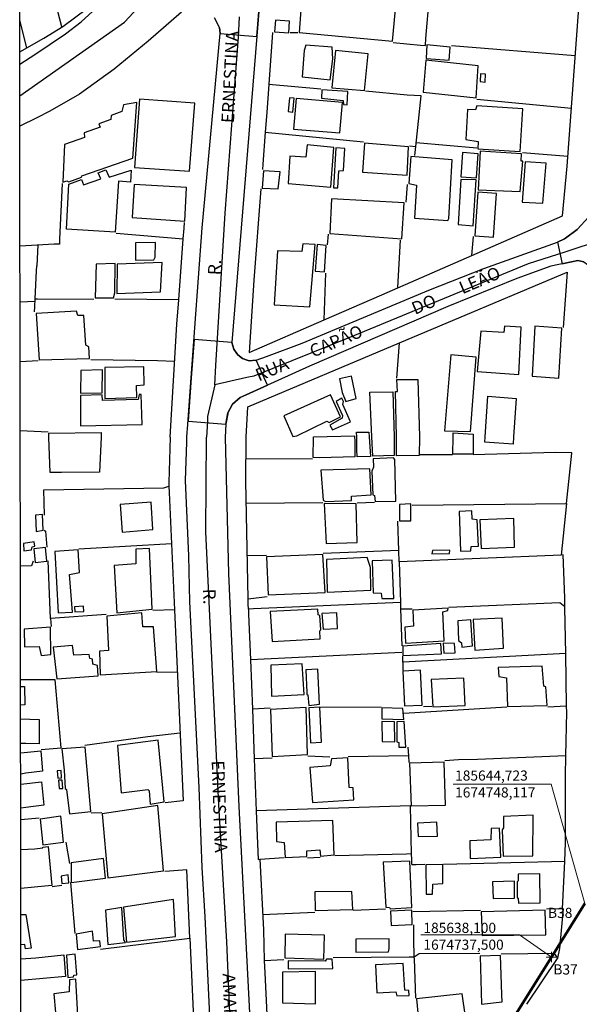
# Model space of a CAD drawing. Units: millimetres. Extents: x 185376 to 187947, y 1674277 to 1677067.
# Drawn here: x 185533 to 185644, y 1674728 to 1674923 of the extents above; entities that cross this region are included whole.
import ezdxf
from ezdxf.enums import TextEntityAlignment as Align

# ---------------------------------------------------------------- set-up
doc = ezdxf.new("R2010")
doc.units = ezdxf.units.MM
doc.header["$LTSCALE"] = 10
doc.header["$MEASUREMENT"] = 0
doc.header["$PDMODE"] = 2
doc.header["$PDSIZE"] = 1
for name, color, linetype in [('Cotas_Coordenadas', 7, 'Continuous'), ('V-EDIFICACAO', 7, 'Continuous'), ('V-LOTE', 1, 'Continuous'), ('V-NOME_DOS_LOGRADOUROS', 7, 'Continuous'), ('V-QUADRA', 2, 'Continuous')]:
    doc.layers.add(name, color=color, linetype=linetype)
doc.layers.add('Linhas de Cota', color=7, linetype='Continuous', lineweight=5)
doc.layers.add('Traçado_Viário', color=7, linetype='Continuous', lineweight=60)
for name, color, linetype, plot in [('V-CRUZAMENTO', 1, 'Continuous', False), ('V-EIXO_DE_LOGRADOURO', 3, 'Continuous', False), ('X-LIMITE_5000', 7, 'Continuous', False)]:
    doc.layers.add(name, color=color, linetype=linetype, plot=plot)
doc.styles.get("Standard").update_dxf_attribs({"font": 'ARIAL.TTF'})

msp = doc.modelspace()

# ---------------------------------------------------------------- linework, layer by layer
at = {"layer": 'Linhas de Cota'}
for p, q in [((185638.083, 1674771.738), (185618.66, 1674771.738)), ((185644.723, 1674748.117), (185638.083, 1674771.738)), ((185631.809, 1674741.909), (185612.232, 1674741.909)), ((185638.1, 1674737.5), (185631.809, 1674741.909))]:
    msp.add_line(p, q, dxfattribs=at)
msp.add_point((185638.1, 1674737.5), dxfattribs=at)
at = {"layer": 'Traçado_Viário'}
for p, q in [((185638.1, 1674737.5), (185644.723, 1674748.117)), ((185625, 1674716.5), (185638.1, 1674737.5))]:
    msp.add_line(p, q, dxfattribs=at)
at = {"layer": 'V-CRUZAMENTO'}
msp.add_lwpolyline([(185571.43, 1674923.35), (185572.41, 1674921.37), (185572.46, 1674920.9), (185572.52, 1674920.26), (185579.789, 1674919.67), (185580.32, 1674926.21)], dxfattribs=at)
for points in [[(185652, 1674888.94), (185652.12, 1674891.25), (185652.144, 1674891.585), (185648.215, 1674891.789), (185648.19, 1674891.44), (185647.43, 1674887.72), (185646.93, 1674886.76), (185645.49, 1674883.98), (185643.22, 1674881.46), (185640.93, 1674879.77), (185640.67, 1674879.64), (185639.33, 1674878.97), (185640.269, 1674874.692), (185640.85, 1674874.82), (185643.33, 1674875.36), (185644.5, 1674875.09), (185645.28, 1674874.56), (185646.01, 1674874.07), (185646.8, 1674872.72), (185646.99, 1674871.36), (185651.121, 1674871.251), (185651.18, 1674873.49), (185651.34, 1674876.49)], [(185579.67, 1674855.64), (185578.29, 1674855.49), (185577.9, 1674855.62), (185576.93, 1674855.93), (185576.016, 1674856.693), (185575.22, 1674857.81), (185574.87, 1674859.12), (185567.368, 1674859.673), (185566.81, 1674852.11), (185566.18, 1674843.528), (185573.64, 1674842.98), (185574.058, 1674845.166), (185575, 1674846.92), (185576.47, 1674848.22), (185577.67, 1674848.76), (185581.911, 1674850.675)]]:
    msp.add_lwpolyline(points, close=True, dxfattribs=at)
at = {"layer": 'V-EDIFICACAO'}
for points in [[(185597.13, 1674927.47), (185596.96, 1674925.26), (185588.56, 1674925.8), (185588.15, 1674920.43), (185606.65, 1674918.73), (185607.35, 1674926.47), (185597.13, 1674927.47)], [(185583.46, 1674922.87), (185583.32, 1674920.56), (185586.14, 1674920.38), (185586.23, 1674922.7), (185583.46, 1674922.87)], [(185589.5, 1674917.97), (185589.16, 1674916.91), (185588.77, 1674911.65), (185594.34, 1674911.1), (185594.82, 1674915.21), (185594.72, 1674917.53), (185589.5, 1674917.97)], [(185613.46, 1674917.99), (185613.29, 1674915.34), (185617.84, 1674914.97), (185618.05, 1674917.56), (185613.46, 1674917.99)], [(185595.35, 1674916.86), (185594.62, 1674909.52), (185601.14, 1674908.98), (185601.84, 1674916.25), (185595.35, 1674916.86)], [(185613.23, 1674914.95), (185612.71, 1674908.64), (185623.21, 1674907.51), (185623.6, 1674913.84), (185613.23, 1674914.95)], [(185624.05, 1674912.27), (185624.03, 1674910.77), (185624.97, 1674910.62), (185625.04, 1674912.18), (185624.05, 1674912.27)], [(185592.65, 1674909.1), (185592.61, 1674907.46), (185596.89, 1674907.02), (185596.98, 1674906.2), (185597.65, 1674906.17), (185597.81, 1674908.81), (185592.65, 1674909.1)], [(185548.55, 1674902.41), (185548.75, 1674901.73), (185545.61, 1674900.63), (185545.68, 1674899.65), (185541.69, 1674898.26), (185541.36, 1674890.84), (185542.21, 1674891.09), (185542.58, 1674890.91), (185545.07, 1674891.8), (185545.16, 1674892.07), (185555.26, 1674895.56), (185556.06, 1674906.6), (185553.37, 1674906.14), (185553.09, 1674904.8), (185550.97, 1674904.03), (185550.9, 1674903.27), (185548.55, 1674902.41)], [(185556.57, 1674907.29), (185555.6, 1674893.76), (185566.45, 1674893), (185567.51, 1674906.44), (185556.57, 1674907.29)], [(185586.28, 1674907.52), (185586.02, 1674904.81), (185586.91, 1674904.69), (185587.18, 1674907.44), (185586.28, 1674907.52)], [(185587.6, 1674907.4), (185587.05, 1674901.35), (185596.21, 1674900.57), (185596.76, 1674906.61), (185587.6, 1674907.4)], [(185623.38, 1674905.96), (185623.1, 1674905.13), (185621.49, 1674905.19), (185621.19, 1674899.29), (185623.59, 1674898.89), (185623.53, 1674897.46), (185631.9, 1674896.93), (185632.45, 1674905.32), (185623.38, 1674905.96)], [(185601.1, 1674898.56), (185600.72, 1674892.81), (185609.56, 1674892.24), (185609.79, 1674897.83), (185601.1, 1674898.56)], [(185589.5, 1674895.77), (185586.32, 1674895.97), (185586.03, 1674890.57), (185594.45, 1674889.82), (185595.02, 1674897.72), (185589.79, 1674898.21), (185589.5, 1674895.77)], [(185595.45, 1674897.6), (185594.95, 1674889.74), (185595.84, 1674889.69), (185596.01, 1674893.09), (185596.97, 1674893.15), (185597.19, 1674897.51), (185595.45, 1674897.6)], [(185620.54, 1674896.68), (185620.17, 1674891.86), (185623.28, 1674891.68), (185623.61, 1674896.45), (185620.54, 1674896.68)], [(185624.03, 1674896.99), (185623.62, 1674889.29), (185631.94, 1674888.99), (185632.43, 1674894.99), (185632.11, 1674894.99), (185632.16, 1674896.44), (185624.03, 1674896.99)], [(185610.3, 1674895.89), (185609.89, 1674890.54), (185611.39, 1674890.25), (185611.03, 1674883.71), (185617.62, 1674883.23), (185617.8, 1674883.67), (185618.47, 1674895.24), (185610.3, 1674895.89)], [(185632.89, 1674894.85), (185632.3, 1674886.89), (185636.44, 1674886.66), (185637.07, 1674894.62), (185632.89, 1674894.85)], [(185545.07, 1674891.38), (185545.45, 1674890.33), (185548.91, 1674891.48), (185548.37, 1674892.71), (185549.93, 1674893.28), (185550.54, 1674891.85), (185554.95, 1674893.22), (185554.8, 1674890.84), (185552.4, 1674891.03), (185551.75, 1674880.92), (185542.12, 1674881.51), (185542.57, 1674890.44)], [(185581.13, 1674893.06), (185580.87, 1674889.67), (185584.05, 1674889.52), (185584.4, 1674892.9), (185581.13, 1674893.06)], [(185620.18, 1674891.39), (185619.65, 1674882.47), (185622.65, 1674882.21), (185623.22, 1674891.33), (185620.18, 1674891.39)], [(185555.51, 1674890.38), (185555.11, 1674883.84), (185565.55, 1674883.13), (185565.85, 1674889.75), (185555.51, 1674890.38)], [(185623.52, 1674888.84), (185622.94, 1674880.23), (185626.65, 1674879.98), (185627.24, 1674888.58), (185623.52, 1674888.84)], [(185594.57, 1674887.56), (185594.23, 1674880.71), (185608.48, 1674879.59), (185608.95, 1674886.75), (185594.57, 1674887.56)], [(185555.75, 1674878.8), (185555.76, 1674875.38), (185559.42, 1674875.49), (185559.64, 1674875.99), (185559.74, 1674878.93), (185555.75, 1674878.8)], [(185588.87, 1674878.65), (185588.7, 1674877.1), (185583.86, 1674877.25), (185583.2, 1674866.57), (185590.32, 1674866.18), (185591.35, 1674878.47), (185588.87, 1674878.65)], [(185591.72, 1674878.5), (185591.36, 1674873.23), (185593.2, 1674873.07), (185593.5, 1674878.28), (185591.72, 1674878.5)], [(185552.17, 1674874.63), (185552.08, 1674868.82), (185560.73, 1674869.11), (185561.03, 1674874.97), (185552.17, 1674874.63)], [(185547.96, 1674874.59), (185547.76, 1674867.96), (185551.4, 1674867.92), (185551.68, 1674868.95), (185551.76, 1674874.72), (185547.96, 1674874.59)], [(185536.08, 1674864.82), (185536.71, 1674855.65), (185546.68, 1674855.93), (185546.55, 1674858.27), (185545.92, 1674858.61), (185545.54, 1674864.43), (185544.38, 1674864.42), (185544.12, 1674865.31), (185536.08, 1674864.82)], [(185628.83, 1674862.31), (185628.67, 1674861.12), (185624.14, 1674861.37), (185623.43, 1674853.39), (185631.66, 1674852.8), (185632.1, 1674862.12), (185628.83, 1674862.31)], [(185634.82, 1674862.31), (185634.31, 1674852.46), (185639.59, 1674852.06), (185640.15, 1674861.95), (185634.82, 1674862.31)], [(185618.22, 1674856.66), (185616.95, 1674841.64), (185622.09, 1674841.47), (185623.19, 1674856.18), (185618.22, 1674856.66)], [(185544.95, 1674853.59), (185544.86, 1674849.07), (185549.19, 1674849.13), (185549.22, 1674853.68), (185544.95, 1674853.59)], [(185549.69, 1674854.13), (185549.68, 1674848.04), (185556.02, 1674848.22), (185555.98, 1674850.58), (185557.52, 1674850.75), (185557.43, 1674854.27), (185549.69, 1674854.13)], [(185596.14, 1674851.95), (185596.66, 1674849.21), (185597.43, 1674847.45), (185599.47, 1674848.03), (185598.51, 1674852.44), (185596.14, 1674851.95)], [(185607.43, 1674840.43), (185607.26, 1674849.38), (185607.61, 1674849.42), (185607.53, 1674851.76), (185611.65, 1674851.78), (185611.99, 1674840.43), (185611.95, 1674836.72), (185607.46, 1674836.7)], [(185549.22, 1674847.63), (185549.19, 1674848.76), (185544.9, 1674848.65), (185544.91, 1674842.64), (185557.09, 1674842.85), (185556.89, 1674848.85), (185556.47, 1674848.85), (185556.28, 1674847.82), (185549.22, 1674847.63)], [(185585.15, 1674844.59), (185586.91, 1674840.54), (185587.72, 1674840.65), (185593.67, 1674843.53), (185594.12, 1674843.28), (185596.35, 1674844.43), (185594.37, 1674848.76), (185585.15, 1674844.59)], [(185596.69, 1674844.14), (185594.24, 1674842.78), (185594.77, 1674841.82), (185598.36, 1674843.44), (185596.84, 1674846.83), (185596.97, 1674847.43), (185596.62, 1674848.1), (185595.49, 1674847.41), (185596.76, 1674844.64), (185596.69, 1674844.14)], [(185602.56, 1674840.42), (185602.19, 1674849.25), (185606.75, 1674849.33), (185606.97, 1674840.43), (185607.01, 1674836.75), (185602.76, 1674836.59)], [(185624.98, 1674840.45), (185625.55, 1674848.51), (185631.12, 1674848.05), (185630.59, 1674840.46), (185630.52, 1674838.97), (185624.9, 1674839.4)], [(185538.65, 1674840.34), (185538.61, 1674841.16), (185549.01, 1674841.3), (185548.99, 1674840.35), (185548.67, 1674833.44), (185541.1, 1674833.39), (185538.89, 1674833.4)], [(185599.145, 1674840.648), (185599.19, 1674839.42), (185599.21, 1674837.92), (185599.22, 1674836.47), (185592.21, 1674836.31), (185590.93, 1674836.34), (185590.99, 1674840.41)], [(185599.62, 1674837.96), (185599.59, 1674839.42), (185599.57, 1674840.42), (185599.505, 1674841.369), (185601.46, 1674841.39), (185602, 1674841.39), (185602.06, 1674840.42), (185602.31, 1674836.56), (185599.65, 1674836.51)], [(185618.64, 1674840.44), (185618.68, 1674841.24), (185622.62, 1674840.99), (185622.62, 1674840.45), (185622.6, 1674837.03), (185618.59, 1674837.03)], [(185602.83, 1674836.09), (185602.89, 1674834.43), (185602.57, 1674833.65), (185602.79, 1674828.95), (185603.11, 1674828.8), (185603.21, 1674827.63), (185607.3, 1674827.7), (185607.12, 1674835.95), (185606.83, 1674836.29), (185602.83, 1674836.09)], [(185592.49, 1674833.87), (185592.9, 1674827.91), (185593.39, 1674827.62), (185598.54, 1674827.82), (185598.53, 1674828.67), (185602.4, 1674828.96), (185602.15, 1674834.14), (185592.49, 1674833.87)], [(185552.74, 1674827.08), (185553.13, 1674821.59), (185559.23, 1674822.08), (185558.91, 1674827.49), (185552.74, 1674827.08)], [(185593.15, 1674827.26), (185593.55, 1674819.31), (185599.64, 1674819.53), (185599.43, 1674827.21), (185593.15, 1674827.26)], [(185608.07, 1674827.05), (185608.04, 1674823.81), (185610.28, 1674823.82), (185610.31, 1674827.15), (185608.07, 1674827.05)], [(185535.98, 1674824.94), (185536.13, 1674821.74), (185537.5, 1674822), (185537.36, 1674825.09), (185535.98, 1674824.94)], [(185622.45, 1674824.17), (185622.33, 1674825.8), (185619.87, 1674825.69), (185620.12, 1674817.84), (185622.16, 1674817.91), (185622.23, 1674818.74), (185623.67, 1674818.83), (185623.44, 1674824.04), (185622.45, 1674824.17)], [(185623.95, 1674824.02), (185624.18, 1674818.37), (185630.83, 1674818.59), (185630.69, 1674824.29), (185623.95, 1674824.02)], [(185535.66, 1674818.31), (185535.89, 1674815.59), (185538.2, 1674815.85), (185537.98, 1674818.56), (185535.66, 1674818.31)], [(185539.84, 1674817.73), (185540.5, 1674805.61), (185543.29, 1674805.76), (185542.72, 1674813.19), (185544.69, 1674813.6), (185544.46, 1674818.07), (185539.84, 1674817.73)], [(185555.84, 1674818.19), (185555.81, 1674815.3), (185551.53, 1674814.95), (185552.06, 1674805.64), (185559.09, 1674806.37), (185558.55, 1674818.36), (185555.84, 1674818.19)], [(185581.73, 1674816.69), (185582.07, 1674809.18), (185593.35, 1674809.66), (185592.87, 1674817.16), (185581.73, 1674816.69)], [(185593.6, 1674816.16), (185593.73, 1674809.73), (185602.34, 1674810.1), (185602.27, 1674814.58), (185601.63, 1674816.53), (185593.6, 1674816.16)], [(185614.56, 1674817.97), (185614.44, 1674817.31), (185617.95, 1674817.33), (185618.02, 1674817.99), (185614.56, 1674817.97)], [(185602.62, 1674815.9), (185602.83, 1674809.6), (185604.43, 1674809.51), (185604.55, 1674808.45), (185606.91, 1674808.45), (185606.61, 1674816.06), (185602.62, 1674815.9)], [(185543.71, 1674806.8), (185543.76, 1674805.82), (185545.58, 1674805.9), (185545.5, 1674806.96), (185543.71, 1674806.8)], [(185550.07, 1674804.96), (185550.46, 1674798.19), (185548.63, 1674798.02), (185548.77, 1674793.36), (185559.97, 1674794), (185559.33, 1674802.82), (185557.25, 1674802.81), (185557.04, 1674805.6), (185550.07, 1674804.96)], [(185582.45, 1674805.86), (185582.82, 1674799.97), (185592.33, 1674800.44), (185592.26, 1674802.03), (185592.46, 1674802.25), (185592.24, 1674805.08), (185591.93, 1674805.21), (185591.85, 1674806.37), (185582.45, 1674805.86)], [(185592.67, 1674805.51), (185592.95, 1674802.39), (185595.76, 1674802.52), (185595.64, 1674805.63), (185592.67, 1674805.51)], [(185610.7, 1674806.16), (185610.78, 1674802.96), (185609.09, 1674802.77), (185609.21, 1674799.64), (185616.87, 1674800.05), (185616.63, 1674805.84), (185617.63, 1674806.06), (185617.64, 1674806.52), (185610.7, 1674806.16)], [(185619.58, 1674804), (185619.72, 1674800.15), (185620.3, 1674799.69), (185620.36, 1674798.83), (185622.52, 1674799.09), (185622.18, 1674804.25), (185619.58, 1674804)], [(185622.64, 1674804.28), (185622.97, 1674798.22), (185628.62, 1674798.6), (185628.36, 1674804.59), (185622.64, 1674804.28)], [(185543.59, 1674797.24), (185543.31, 1674799.15), (185539.49, 1674798.82), (185540.22, 1674792.54), (185548.38, 1674793.15), (185548.28, 1674795.2), (185547.35, 1674795.47), (185547.26, 1674796.42), (185546.71, 1674796.59), (185546.61, 1674797.39), (185543.59, 1674797.24)], [(185608.69, 1674799.01), (185608.69, 1674797.14), (185616.32, 1674797.53), (185616.21, 1674799.56), (185608.69, 1674799.01)], [(185616.7, 1674799.59), (185616.83, 1674797.62), (185619.05, 1674797.71), (185618.95, 1674799.54), (185616.7, 1674799.59)], [(185582.56, 1674795.28), (185582.73, 1674789.11), (185589.17, 1674789.44), (185588.76, 1674795.51), (185582.56, 1674795.28)], [(185589.47, 1674794.34), (185589.67, 1674789.83), (185589.71, 1674789.48), (185589.92, 1674789.39), (185590.09, 1674787.29), (185592.22, 1674787.53), (185591.88, 1674794.44), (185589.47, 1674794.34)], [(185608.73, 1674794.08), (185609.06, 1674787.19), (185612.52, 1674787.37), (185612.2, 1674794.27), (185608.73, 1674794.08)], [(185627.59, 1674794.81), (185627.72, 1674792.99), (185629.22, 1674792.75), (185629.45, 1674787.07), (185637.26, 1674787.25), (185637.01, 1674790.96), (185636.58, 1674791.1), (185636.3, 1674795.05), (185627.59, 1674794.81)], [(185614.34, 1674792.42), (185614.66, 1674786.98), (185621.05, 1674787.29), (185620.77, 1674792.71), (185614.34, 1674792.42)], [(185582.53, 1674786.5), (185582.81, 1674777.17), (185589.81, 1674777.57), (185589.55, 1674786.85), (185582.53, 1674786.5)], [(185590.09, 1674786.84), (185590.42, 1674779.87), (185592.62, 1674780.04), (185592.3, 1674786.95), (185590.09, 1674786.84)], [(185604.55, 1674786.81), (185604.55, 1674784.62), (185608.88, 1674784.51), (185608.71, 1674786.7), (185604.55, 1674786.81)], [(185604.54, 1674784.11), (185604.59, 1674780.13), (185607.11, 1674780.08), (185607.04, 1674784.07), (185604.54, 1674784.11)], [(185607.53, 1674784.06), (185607.53, 1674780.09), (185607.88, 1674779.93), (185607.93, 1674779.03), (185609.31, 1674779.03), (185608.96, 1674784.08), (185607.53, 1674784.06)], [(185552.19, 1674779.35), (185552.91, 1674770), (185558.25, 1674770.68), (185558.51, 1674770.37), (185558.67, 1674767.78), (185561.46, 1674768.18), (185560.29, 1674780.43), (185552.19, 1674779.35)], [(185541.19, 1674778.71), (185541.66, 1674774.51), (185541.88, 1674770.82), (185542.13, 1674770.67), (185542.7, 1674765.84), (185546.93, 1674766.32), (185545.84, 1674779.03), (185541.19, 1674778.71)], [(185594.57, 1674776.75), (185594.33, 1674775.35), (185590.31, 1674775.01), (185590.79, 1674768.11), (185599.02, 1674768.62), (185598.85, 1674770.96), (185598.1, 1674771.06), (185597.81, 1674776.89), (185594.57, 1674776.75)], [(185610.04, 1674775.87), (185610.37, 1674767.39), (185617.13, 1674767.57), (185616.87, 1674776.06), (185610.04, 1674775.87)], [(185540.3, 1674774.33), (185540.43, 1674772.92), (185541.13, 1674772.98), (185541.06, 1674774.43), (185540.3, 1674774.33)], [(185540.54, 1674772.49), (185540.68, 1674770.82), (185541.4, 1674770.88), (185541.26, 1674772.48), (185540.54, 1674772.49)], [(185549.2, 1674765.81), (185550.27, 1674753.18), (185561.33, 1674754.58), (185560.19, 1674767.49), (185549.2, 1674765.81)], [(185536.93, 1674764.75), (185537.42, 1674759.68), (185541.55, 1674760.26), (185540.97, 1674765.36), (185536.93, 1674764.75)], [(185583.62, 1674764.16), (185583.71, 1674760.37), (185585.22, 1674760.15), (185585.41, 1674757.2), (185589.67, 1674757.37), (185589.69, 1674758.51), (185592.29, 1674758.74), (185592.43, 1674757.44), (185595.09, 1674757.71), (185594.86, 1674764.54), (185583.62, 1674764.16)], [(185611.6, 1674764.01), (185611.73, 1674761.35), (185615.54, 1674761.43), (185615.45, 1674764.19), (185611.6, 1674764.01)], [(185628.61, 1674765.31), (185628.63, 1674763.05), (185628.34, 1674762.7), (185628.53, 1674757.49), (185634.46, 1674757.55), (185634.52, 1674765.58), (185628.61, 1674765.31)], [(185626.18, 1674762.91), (185626.15, 1674760.71), (185621.96, 1674760.48), (185622.03, 1674757.01), (185628.12, 1674757.23), (185627.86, 1674763.03), (185626.18, 1674762.91)], [(185543.02, 1674756.13), (185543.06, 1674752.28), (185549.84, 1674753.13), (185549.43, 1674756.99), (185543.02, 1674756.13)], [(185604.83, 1674756.24), (185605.36, 1674747.34), (185606.09, 1674747.31), (185606.22, 1674747.03), (185610.46, 1674747.28), (185610.09, 1674756.48), (185604.83, 1674756.24)], [(185613.22, 1674755.77), (185613.31, 1674749.96), (185614.54, 1674749.94), (185614.67, 1674751.93), (185616.61, 1674752.07), (185616.62, 1674755.83), (185613.22, 1674755.77)], [(185541.04, 1674753.53), (185541.19, 1674752.05), (185542.61, 1674752.21), (185542.43, 1674753.74), (185541.04, 1674753.53)], [(185626.46, 1674752.35), (185626.55, 1674749.08), (185630.8, 1674749.13), (185630.79, 1674752.51), (185626.46, 1674752.35)], [(185631.56, 1674753.88), (185631.55, 1674752.6), (185631.3, 1674752.39), (185631.3, 1674749.24), (185631.55, 1674749.18), (185631.57, 1674748.16), (185635.88, 1674748.23), (185635.84, 1674753.96), (185631.56, 1674753.88)], [(185591.3, 1674750.39), (185591.37, 1674746.7), (185598.78, 1674746.93), (185598.6, 1674750.44), (185591.3, 1674750.39)], [(185553.42, 1674747.38), (185553.98, 1674740.44), (185563.68, 1674741.54), (185563.27, 1674748.91), (185553.42, 1674747.38)], [(185549.82, 1674746.76), (185550.27, 1674740), (185553.78, 1674740.37), (185553.46, 1674740.89), (185553.05, 1674747.32), (185549.82, 1674746.76)], [(185606.23, 1674746.59), (185606.42, 1674743.75), (185610.54, 1674743.94), (185610.49, 1674746.76), (185606.23, 1674746.59)], [(185624.19, 1674746.47), (185624.43, 1674741.78), (185636.99, 1674741.88), (185636.88, 1674746.79), (185624.19, 1674746.47)], [(185544.03, 1674742.05), (185544.31, 1674739.02), (185548.82, 1674739.61), (185548.71, 1674740.69), (185547.46, 1674740.66), (185547.29, 1674742.61), (185544.03, 1674742.05)], [(185585.39, 1674742.02), (185585.32, 1674737.35), (185593.05, 1674737.1), (185593.19, 1674741.85), (185585.39, 1674742.02)], [(185599.37, 1674741.01), (185599.41, 1674738.48), (185605.88, 1674738.51), (185606.01, 1674739.19), (185605.98, 1674741.12), (185599.37, 1674741.01)], [(185542.1, 1674737.87), (185542.39, 1674733.44), (185543.5, 1674733.55), (185543.57, 1674733.94), (185544.18, 1674733.97), (185543.86, 1674738.09), (185542.1, 1674737.87)], [(185586.03, 1674736.73), (185586.02, 1674735.19), (185594.81, 1674735.21), (185594.73, 1674737.08), (185593.59, 1674737.07), (185593.33, 1674736.65), (185586.03, 1674736.73)], [(185628.3, 1674730.05), (185628.24, 1674732.05), (185628.06, 1674737.83), (185623.99, 1674737.7), (185624.27, 1674728.15), (185628.34, 1674728.62), (185628.3, 1674730.05)], [(185603.28, 1674735.93), (185603.53, 1674730.42), (185607.29, 1674730.64), (185607.54, 1674729.8), (185609.93, 1674729.92), (185609.9, 1674730.9), (185609.09, 1674730.94), (185608.77, 1674736.24), (185603.28, 1674735.93)], [(185542.68, 1674732.99), (185542.66, 1674730.6), (185539.62, 1674730.22), (185539.95, 1674726.5), (185540.71, 1674726.44), (185541.07, 1674725), (185544.34, 1674725.95), (185543.95, 1674733.12), (185542.68, 1674732.99)], [(185584.88, 1674734.53), (185584.89, 1674728.42), (185591.39, 1674728.21), (185591.41, 1674734.61), (185584.88, 1674734.53)], [(185620.46, 1674730.23), (185611.39, 1674729.2), (185611.69, 1674726.49), (185613.12, 1674726.47), (185613.98, 1674719.28), (185617.38, 1674719.58), (185617.36, 1674720.68), (185623.14, 1674721.34), (185622.63, 1674726.02), (185621.12, 1674725.69), (185620.46, 1674730.23)]]:
    msp.add_lwpolyline(points, close=True, dxfattribs=at)
for points in [[(185533.62, 1674819.35), (185533.7, 1674817.91), (185535.21, 1674818.06), (185535.29, 1674818.69), (185535.83, 1674818.82), (185535.74, 1674819.65), (185533.62, 1674819.35)], [(185533.73, 1674802.38), (185533.81, 1674798.87), (185536.73, 1674798.93), (185537.07, 1674797.16), (185539.04, 1674797.34), (185538.96, 1674802.77), (185533.73, 1674802.38)], [(185533.02, 1674791.06), (185533.83, 1674791.03), (185533.87, 1674787.4), (185533.03, 1674787.36)], [(185533.04, 1674784.66), (185536.71, 1674784.5), (185536.69, 1674779.71), (185534.04, 1674779.76), (185533.04, 1674779.78)], [(185533.05, 1674777.91), (185537.02, 1674778.31), (185537.39, 1674774.26), (185534.05, 1674773.88), (185533.055, 1674773.72)], [(185533.05, 1674771.71), (185537.15, 1674772.18), (185537.62, 1674767.57), (185534.06, 1674767.08), (185533.06, 1674766.97)], [(185533.054, 1674758.748), (185535.824, 1674758.902), (185537.45, 1674759.08), (185537.45, 1674759.23), (185538.46, 1674759.36), (185539.23, 1674751.66), (185535.803, 1674751.301), (185533.075, 1674751.07)], [(185533.09, 1674745.89), (185534.06, 1674745.92), (185535.09, 1674739.27), (185534.02, 1674739.11), (185533.88, 1674739.95), (185533.09, 1674739.93)], [(185533.1, 1674737.15), (185536.057, 1674737.359), (185541.59, 1674737.92), (185541.94, 1674733.66), (185533.11, 1674732.83)]]:
    msp.add_lwpolyline(points, dxfattribs=at)
at = {"layer": 'V-EIXO_DE_LOGRADOURO'}
for points in [[(185532.871, 1674907.89), (185553.57, 1674922.47), (185568.64, 1674938.71)], [(185571.7, 1674854.57), (185573.53, 1674884.67), (185576.15, 1674919.5), (185576.36, 1674923.54)], [(185649.18, 1674879.74), (185648.17, 1674879.42), (185640.77, 1674877.01)], [(185640.77, 1674877.01), (185633.5, 1674874.65), (185598.03, 1674860.01), (185579.18, 1674852.46), (185577.79, 1674852.15)], [(185571.47, 1674850.76), (185571.7, 1674854.57)], [(185577.79, 1674852.15), (185571.47, 1674850.76)], [(185571.47, 1674850.76), (185570.04, 1674844.48), (185570, 1674843.5)], [(185570, 1674843.5), (185569.86, 1674840.38)], [(185579.55, 1674647.74), (185578.16, 1674653.51), (185577.28, 1674659.3), (185573.89, 1674740.53), (185572.27, 1674767.64), (185569.71, 1674821.66), (185569.86, 1674840.38)]]:
    msp.add_lwpolyline(points, dxfattribs=at)
at = {"layer": 'V-LOTE'}
for points in [[(185541.18, 1674921.55), (185539.61, 1674927.69)], [(185613.16, 1674917.88), (185613.27, 1674919.25), (185613.95, 1674927.65)], [(185532.858, 1674916.629), (185537.66, 1674919.35), (185541.36, 1674921.66), (185546.3, 1674925.28)], [(185641.22, 1674893.99), (185643.55, 1674925.36)], [(185534.236, 1674917.41), (185532.851, 1674922.926)], [(185582.92, 1674920.43), (185582.17, 1674910.22)], [(185587.88, 1674920.36), (185586.41, 1674920.38)], [(185606.8, 1674918.45), (185612.19, 1674917.96), (185613.16, 1674917.88)], [(185642.84, 1674915.86), (185618.31, 1674917.81)], [(185582.17, 1674910.22), (185581.75, 1674904.63)], [(185582.17, 1674910.22), (185592.47, 1674909.33)], [(185612.31, 1674907.9), (185609.53, 1674908.02), (185601.33, 1674908.83)], [(185611.27, 1674897.89), (185612.31, 1674907.9)], [(185623.38, 1674907.26), (185642.07, 1674905.47)], [(185581.75, 1674904.63), (185581.46, 1674900.72)], [(185581.46, 1674900.72), (185581, 1674894.42), (185580.92, 1674893.37)], [(185581.46, 1674900.72), (185600.91, 1674898.82)], [(185611.37, 1674898.68), (185623.33, 1674897.61)], [(185610.05, 1674898.02), (185611.27, 1674897.89)], [(185611.08, 1674896.1), (185611.27, 1674897.89)], [(185641.36, 1674895.93), (185632.42, 1674896.64)], [(185640.33, 1674884.15), (185641.22, 1674893.99)], [(185541.28, 1674890.54), (185540.75, 1674879.57), (185540.71, 1674878.57)], [(185580.57, 1674889.54), (185579.18, 1674871.43), (185578.29, 1674857.16)], [(185609.38, 1674886.91), (185609.59, 1674890.39)], [(185565.22, 1674879.59), (185565.38, 1674881.72), (185565.46, 1674882.88)], [(185622.39, 1674876.35), (185640.33, 1674884.15)], [(185551.97, 1674880.74), (185565.22, 1674879.59)], [(185564.34, 1674867.54), (185565.22, 1674879.59)], [(185593.78, 1674878.44), (185593.97, 1674880.52)], [(185607.68, 1674869.99), (185608.22, 1674879.36)], [(185622.39, 1674876.35), (185622.68, 1674880.06)], [(185540.71, 1674878.57), (185539.7, 1674878.54), (185532.918, 1674878.2)], [(185536.44, 1674878.43), (185536.24, 1674874.31), (185536.24, 1674874.29)], [(185604.51, 1674868.57), (185622.39, 1674876.35)], [(185535.9, 1674867.78), (185536.19, 1674873.28), (185536.24, 1674874.29)], [(185593.1, 1674863.6), (185593.48, 1674872.86)], [(185608.02, 1674859.02), (185641.24, 1674873.01)], [(185641.24, 1674873.01), (185640.47, 1674862.05)], [(185535.83, 1674867.24), (185532.92, 1674867.08)], [(185535.77, 1674865.16), (185535.82, 1674866.16), (185535.9, 1674867.78)], [(185535.9, 1674867.78), (185536.39, 1674867.78)], [(185536.39, 1674867.78), (185547.53, 1674867.68)], [(185564.34, 1674867.54), (185551.71, 1674867.66)], [(185563.99, 1674862.72), (185564.34, 1674867.54)], [(185593.1, 1674863.6), (185604.51, 1674868.57)], [(185578.29, 1674857.16), (185593.1, 1674863.6)], [(185562.67, 1674840.37), (185563.99, 1674862.72)], [(185578.02, 1674846.38), (185608.02, 1674859.02)], [(185607.51, 1674852.04), (185608.02, 1674859.02)], [(185532.946, 1674855.36), (185536.48, 1674855.52)], [(185546.92, 1674855.72), (185560.1, 1674855.52)], [(185560.1, 1674855.52), (185563.53, 1674855.44)], [(185577.66, 1674840.39), (185578.02, 1674846.38)], [(185532.96, 1674841.67), (185538.46, 1674841.46)], [(185562.67, 1674840.37), (185562.38, 1674831.4), (185562.36, 1674830.67)], [(185577.6, 1674831.7), (185577.66, 1674840.39)], [(185577.64, 1674836.18), (185590.82, 1674836.08)], [(185618.5, 1674836.9), (185612.11, 1674836.87)], [(185642.16, 1674837.18), (185642.17, 1674837.26), (185638.93, 1674837.31), (185622.63, 1674836.87)], [(185641.12, 1674827.22), (185642.16, 1674837.18)], [(185537.74, 1674824.96), (185537.66, 1674829.97), (185561.37, 1674830.38), (185562.36, 1674830.67)], [(185562.36, 1674830.67), (185562.42, 1674829.4), (185562.88, 1674819.25)], [(185578.08, 1674808.41), (185577.6, 1674831.7)], [(185577.71, 1674827.29), (185592.85, 1674827.44)], [(185603.11, 1674827.42), (185599.66, 1674827.34)], [(185610.52, 1674826.93), (185641.13, 1674827.22), (185640.03, 1674817.04)], [(185607.9, 1674817.92), (185607.7, 1674823.77)], [(185537.67, 1674821.97), (185537.99, 1674821.75), (185538.21, 1674818.63)], [(185562.88, 1674819.25), (185544.57, 1674818.22)], [(185562.88, 1674819.25), (185563.47, 1674806.21)], [(185577.93, 1674816.99), (185581.71, 1674817.01)], [(185607.9, 1674817.92), (185592.9, 1674817.33)], [(185607.97, 1674815.69), (185607.9, 1674817.92)], [(185640.03, 1674817.04), (185607.97, 1674815.69)], [(185640.8, 1674806.82), (185640.74, 1674808.61), (185640.44, 1674817.06), (185640.03, 1674817.04)], [(185640.03, 1674817.04), (185640.03, 1674817.03)], [(185535.52, 1674815.81), (185535.21, 1674814.92), (185532.99, 1674814.82)], [(185538.96, 1674804.47), (185538.51, 1674815.88)], [(185607.97, 1674815.69), (185607.96, 1674815.69), (185608.22, 1674807.69)], [(185578.08, 1674808.41), (185581.84, 1674808.85)], [(185578.12, 1674806.34), (185578.1, 1674807.33), (185578.08, 1674808.41)], [(185608.22, 1674807.69), (185579.12, 1674806.38), (185578.12, 1674806.34)], [(185608.22, 1674807.69), (185608.26, 1674806.39)], [(185640.8, 1674806.82), (185639.77, 1674807.57), (185617.8, 1674806.7)], [(185640.95, 1674797.55), (185640.8, 1674806.61), (185640.8, 1674806.82)], [(185550, 1674805.28), (185538.96, 1674804.47)], [(185563.47, 1674806.21), (185559.18, 1674806.07)], [(185563.47, 1674806.21), (185565.19, 1674768.43), (185565.18, 1674768.43)], [(185578.12, 1674806.34), (185578.16, 1674805.33), (185578.56, 1674796.29)], [(185608.26, 1674806.39), (185609.31, 1674806.41)], [(185608.26, 1674806.39), (185608.5, 1674799.1)], [(185609.31, 1674806.41), (185610.54, 1674806.43)], [(185538.96, 1674804.47), (185539.06, 1674802.88)], [(185608.5, 1674797.76), (185578.56, 1674796.29)], [(185640.95, 1674797.55), (185608.67, 1674795.83)], [(185641.12, 1674787.14), (185640.95, 1674797.55)], [(185578.56, 1674796.29), (185578.93, 1674786.54)], [(185608.67, 1674795.83), (185608.71, 1674797.01)], [(185608.67, 1674795.83), (185608.73, 1674794.19)], [(185564.01, 1674793.89), (185560.01, 1674793.79)], [(185537.12, 1674778.55), (185541.09, 1674778.89), (185539.88, 1674792.35), (185533.02, 1674792.37)], [(185582.43, 1674786.72), (185578.93, 1674786.54)], [(185578.93, 1674786.54), (185579.3, 1674776.74)], [(185604.41, 1674786.93), (185592.42, 1674786.89)], [(185629.26, 1674786.93), (185608.9, 1674785.68)], [(185614.45, 1674787.09), (185612.77, 1674786.99)], [(185641.12, 1674787.14), (185637.37, 1674786.93)], [(185640.99, 1674777.41), (185641.14, 1674785.94)], [(185641.14, 1674785.94), (185641.12, 1674787.14)], [(185564.56, 1674781.78), (185558.21, 1674781.1), (185545.77, 1674779.39)], [(185609.67, 1674779.03), (185609.79, 1674777.31)], [(185582.82, 1674776.88), (185579.3, 1674776.74)], [(185579.3, 1674776.74), (185579.69, 1674766.4)], [(185594.24, 1674777.04), (185589.87, 1674777.24)], [(185609.79, 1674777.31), (185597.88, 1674777.09)], [(185609.79, 1674777.31), (185609.88, 1674776)], [(185616.99, 1674776.37), (185619.74, 1674776.62), (185623.5, 1674776.65), (185640.99, 1674777.41)], [(185640.92, 1674773.32), (185640.99, 1674777.41)], [(185640.9, 1674760.09), (185640.92, 1674773.32)], [(185565.18, 1674768.43), (185561.68, 1674768.03)], [(185546.98, 1674766.04), (185549.14, 1674766.1)], [(185610.43, 1674757.89), (185610.23, 1674767.39), (185579.69, 1674766.4)], [(185579.69, 1674766.4), (185579.87, 1674761.51)], [(185533.063, 1674764.71), (185536.72, 1674765.06)], [(185541.99, 1674760.22), (185542.71, 1674755.98)], [(185579.87, 1674761.51), (185580.05, 1674756.83), (185580.38, 1674756.85)], [(185640.74, 1674756.47), (185640.9, 1674760.09)], [(185580.38, 1674756.85), (185585.24, 1674757.17)], [(185580.38, 1674756.86), (185580.38, 1674756.85)], [(185580.38, 1674756.85), (185581.09, 1674742.88)], [(185592.35, 1674757.19), (185589.81, 1674757.06)], [(185609.42, 1674757.86), (185595.24, 1674757.51)], [(185610.43, 1674757.89), (185609.42, 1674757.86)], [(185610.46, 1674755.82), (185610.46, 1674756.82), (185610.43, 1674757.89)], [(185616.73, 1674755.85), (185640.74, 1674756.47)], [(185640.33, 1674747.05), (185640.74, 1674756.47)], [(185565.93, 1674754.75), (185562.51, 1674754.47), (185561.58, 1674754.4)], [(185566.5, 1674741.24), (185565.94, 1674754.75), (185565.93, 1674754.75)], [(185610.46, 1674755.82), (185611.31, 1674755.83), (185613.04, 1674755.86)], [(185542.88, 1674752.24), (185543.76, 1674742.14)], [(185541.18, 1674751.68), (185539.31, 1674751.4)], [(185605.29, 1674746.97), (185598.84, 1674746.74)], [(185610.65, 1674746.51), (185624.09, 1674746.75)], [(185640.48, 1674747.05), (185637.16, 1674746.99)], [(185639.38, 1674737.25), (185639.81, 1674739.18), (185640.48, 1674747.05)], [(185580.95, 1674745.91), (185591.29, 1674746.36)], [(185581.09, 1674742.88), (185581.27, 1674736.84)], [(185610.97, 1674737.49), (185610.91, 1674739.13), (185610.9, 1674739.44), (185610.9, 1674743.87)], [(185548.86, 1674739.07), (185566.5, 1674741.24)], [(185566.5, 1674741.24), (185567.86, 1674712.27), (185570.14, 1674656.74), (185549.32, 1674653.8)], [(185581.27, 1674736.84), (185585.15, 1674737.03)], [(185581.27, 1674736.84), (185581.35, 1674734.38)], [(185610.97, 1674737.49), (185609.95, 1674737.48), (185594.92, 1674737.35)], [(185623.96, 1674738.2), (185611.95, 1674738.14), (185610.97, 1674737.49)], [(185611.24, 1674729.37), (185610.98, 1674737.13), (185610.97, 1674737.49)], [(185639.38, 1674737.25), (185638.72, 1674738.17), (185628.19, 1674738.1)], [(185633.27, 1674728.14), (185639.33, 1674737.18), (185639.38, 1674737.25)], [(185581.35, 1674734.38), (185581.79, 1674726.16)]]:
    msp.add_lwpolyline(points, dxfattribs=at)
at = {"layer": 'V-QUADRA'}
for points in [[(185580.32, 1674926.21), (185574.87, 1674859.12), (185575.22, 1674857.81), (185575.99, 1674856.73), (185575.99, 1674856.73), (185576.02, 1674856.69), (185576.93, 1674855.93), (185577.9, 1674855.62), (185577.9, 1674855.62), (185578.29, 1674855.49), (185579.67, 1674855.64), (185581.74, 1674856.32), (185588.76, 1674858.97), (185613.85, 1674869.44), (185613.85, 1674869.44), (185624.75, 1674873.75), (185639.33, 1674878.97), (185640.67, 1674879.64), (185640.67, 1674879.64), (185640.93, 1674879.77), (185643.22, 1674881.46), (185645.49, 1674883.98)], [(185532.86, 1674914.22), (185535.85, 1674916.11), (185541.9, 1674920.22), (185544.99, 1674922.58), (185548.08, 1674925.33)], [(185564.9, 1674924.46), (185558.3, 1674918.74), (185551.55, 1674913.2), (185544.69, 1674908.28), (185538.82, 1674904.89), (185536.22, 1674903.6), (185536.22, 1674903.6), (185532.88, 1674901.93)], [(185572.22, 1674689.37), (185569.55, 1674745.47), (185568.95, 1674755.21), (185568.35, 1674771.03), (185566.54, 1674807.81), (185566.31, 1674816.91), (185565.66, 1674831.82), (185565.92, 1674839.37), (185565.95, 1674840.36), (185566.02, 1674841.37), (185566.07, 1674842.03), (185566.81, 1674852.11), (185569, 1674881.81), (185572.52, 1674920.26), (185572.46, 1674920.9), (185572.41, 1674921.37), (185571.43, 1674923.35)], [(185644.5, 1674875.09), (185643.33, 1674875.36), (185640.85, 1674874.82), (185640.85, 1674874.82), (185637.98, 1674874.19), (185631.27, 1674871.76), (185617.61, 1674866.24), (185590.23, 1674854.43), (185577.67, 1674848.76), (185577.67, 1674848.76), (185576.47, 1674848.22), (185575, 1674846.92), (185574.06, 1674845.17), (185574.03, 1674845.02), (185574.03, 1674845.02), (185573.64, 1674842.98), (185573.56, 1674840.38), (185573.56, 1674840.38), (185574.17, 1674813.4), (185576.25, 1674767.32), (185578.73, 1674718.8)]]:
    msp.add_lwpolyline(points, dxfattribs=at)
at = {"layer": 'X-LIMITE_5000'}
msp.add_lwpolyline([(185533.11, 1674722.66), (185533.1, 1674732.74), (185533.1, 1674737.06), (185533.09, 1674739.9), (185533.08, 1674745.8), (185533.08, 1674751.01), (185533.07, 1674758.6), (185533.06, 1674766.94), (185533.05, 1674771.68), (185533.05, 1674773.77), (185533.04, 1674777.87), (185533.04, 1674779.78), (185533.03, 1674784.59), (185533.03, 1674787.36), (185533.02, 1674790.96), (185533.02, 1674792.21), (185532.99, 1674814.82), (185532.96, 1674840.33), (185532.94, 1674855.5), (185532.92, 1674867.28), (185532.91, 1674878.35), (185532.88, 1674902.2), (185532.87, 1674908.59), (185532.86, 1674914.43), (185532.86, 1674916.81), (185532.85, 1674922.41), (185532.85, 1674924.56)], dxfattribs=at)

# ---------------------------------------------------------------- texts
at = {"layer": 'Cotas_Coordenadas'}
for s, p in [('B38', (185637.437, 1674745.242)), ('B37', (185638.501, 1674734.045))]:
    msp.add_text(s, height=2, dxfattribs=at).set_placement(p)
at = {"layer": 'Cotas_Coordenadas', "char_height": 2, "attachment_point": 1}
for s, insert, width in [('185644,723\\P1674748,117', (185619.042, 1674774.412), 58.45), ('185638,100\\P1674737,500', (185612.768, 1674744.278), 57.75)]:
    msp.add_mtext(s, dxfattribs=dict(at, insert=insert, width=width))
at = {"layer": 'V-NOME_DOS_LOGRADOUROS'}
for s, rotation, p in [('ERNESTINA', 87, (185576.04, 1674902.43)), ('R.', 87, (185573.36, 1674872.33)), ('LEÃO', 23, (185620.804, 1674867.923)), ('DO', 23, (185611.404, 1674863.843)), ('CAPÃO', 23, (185591.216, 1674855.371)), ('RUA', 23, (185580.493, 1674850.637))]:
    msp.add_text(s, height=2.5, rotation=rotation, dxfattribs=at).set_placement(p, align=Align.BOTTOM_LEFT)
for s, p in [('R.', (185570.423, 1674808.839)), ('ERNESTINA', (185572.423, 1674767.285)), ('AMARO', (185574.484, 1674728.471))]:
    msp.add_text(s, height=2.5, rotation=272, dxfattribs=at).set_placement(p, align=Align.MIDDLE_CENTER)

doc.saveas('drawing.dxf')
